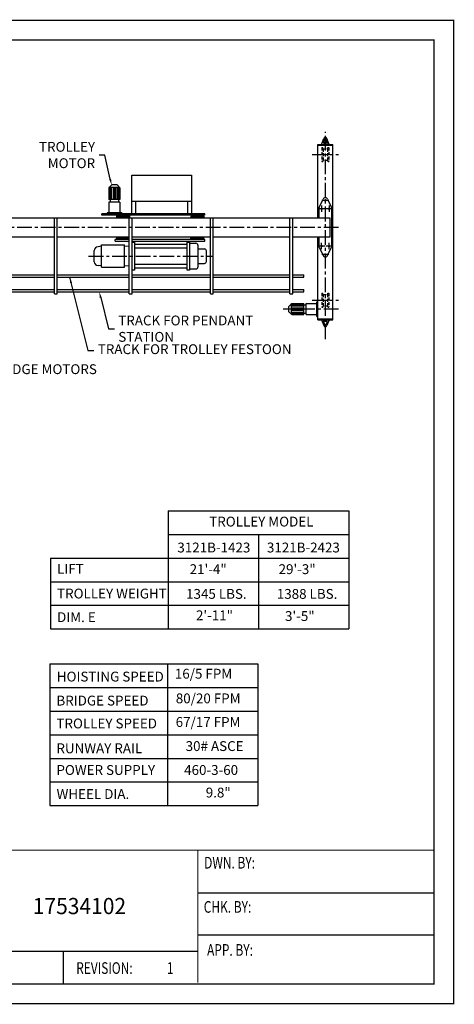
# Model space of a CAD drawing. Extents: x 249 to 906, y -109 to 392.
# Drawn here: x 685 to 906, y -109 to 392 of the extents above; entities that cross this region are included whole.
import ezdxf
from ezdxf.enums import TextEntityAlignment as Align

# ---------------------------------------------------------------- set-up
doc = ezdxf.new("R2010")
doc.units = 0
doc.header["$LTSCALE"] = 6
doc.header["$MEASUREMENT"] = 0
for name, pattern in [('CENTER', [2, 1.25, -0.25, 0.25, -0.25]), ('DOTX2', [0.5, 0, -0.5]), ('HIDDEN', [0.375, 0.25, -0.125])]:
    doc.linetypes.add(name, pattern=pattern)
for name, color, linetype in [('1', 3, 'CONTINUOUS'), ('2', 1, 'HIDDEN'), ('BOLD', 4, 'CONTINUOUS'), ('CEN', 6, 'CENTER'), ('DIM', 7, 'CONTINUOUS'), ('DOT', 8, 'DOTX2'), ('HID', 1, 'HIDDEN'), ('OBJ', 3, 'CONTINUOUS'), ('TXT', 7, 'CONTINUOUS')]:
    doc.layers.add(name, color=color, linetype=linetype)
doc.styles.add('ROMANS', font='ROMANS.SHX', dxfattribs={"width": 0.75})
doc.styles.get("Standard").update_dxf_attribs({"font": 'ROMANS.SHX', "width": 0.75})

# ---------------------------------------------------------------- blocks, each defined once
blk = doc.blocks.new('M4')
at = {"layer": '1'}
for p, q in [((0, 2), (3.14, 0.86)), ((0, 2), (0, -2)), ((1, 0.75), (0, 0.75)), ((0.88, 1.02), (2.93, 0.28)), ((0.88, 1.02), (0.88, 0.75)), ((1, 0.75), (1, -0.75)), ((1, -0.75), (0, -0.75)), ((0, -2), (3.14, -0.86)), ((0.88, -1.02), (2.93, -0.28)), ((0.88, -0.75), (0.88, -1.02))]:
    blk.add_line(p, q, dxfattribs=at)
for radius, start, end in [(0.296, 280.8627, 79.1373), (0.918, 289.8809, 70.1191)]:
    blk.add_arc((2.83, 0), radius, start, end, dxfattribs=at)

msp = doc.modelspace()

# ---------------------------------------------------------------- linework, layer by layer
at = {"layer": '1'}
for p, q in [((822.10699, 245.98916), (823.53082, 247.41299)), ((822.10699, 243.26016), (822.10699, 245.98916)), ((823.45347, 241.83633), (823.45347, 247.41299)), ((823.53082, 247.41299), (829.59096, 247.41299)), ((823.53082, 246.93838), (829.59096, 246.93838)), ((823.53082, 246.22647), (829.59096, 246.22647)), ((829.59096, 241.83633), (829.59096, 247.41299)), ((829.59096, 246.74674), (830.84107, 246.74674)), ((830.84107, 241.77767), (830.84107, 247.47165)), ((830.84107, 247.47165), (836.34528, 247.47165)), ((836.34528, 240.88711), (836.34528, 248.36221)), ((836.34528, 248.36221), (836.81988, 248.36221)), ((836.81988, 240.88711), (836.81988, 248.36221)), ((823.53082, 241.83633), (822.10699, 243.26016)), ((823.53082, 245.27725), (829.59096, 245.27725)), ((823.53082, 244.80264), (829.59096, 244.80264)), ((823.53082, 244.44668), (829.59096, 244.44668)), ((823.53082, 243.97207), (829.59096, 243.97207)), ((823.53082, 243.02285), (829.59096, 243.02285)), ((823.53082, 242.31094), (829.59096, 242.31094)), ((823.53082, 241.83633), (829.59096, 241.83633)), ((829.59096, 242.50258), (830.84107, 242.50258)), ((830.84107, 241.77767), (836.34528, 241.77767)), ((836.34528, 240.88711), (836.81988, 240.88711))]:
    msp.add_line(p, q, dxfattribs=at)
at = {"layer": '2'}
for p, q in [((838.77765, 252.67878), (838.77765, 245.55964)), ((838.77765, 252.67878), (839.36346, 252.67878)), ((839.48956, 252.08552), (839.36346, 252.67878)), ((839.48956, 252.08552), (839.48956, 246.1529)), ((839.48956, 252.08552), (841.74396, 252.08552)), ((841.74396, 252.08552), (841.87006, 252.67878)), ((841.74396, 252.08552), (841.74396, 246.1529)), ((841.87006, 252.67878), (842.45587, 252.67878)), ((842.45587, 252.67878), (842.45587, 245.55964)), ((838.77765, 245.55964), (839.36346, 245.55964)), ((839.36346, 245.55964), (839.48956, 246.1529)), ((841.74396, 246.1529), (839.48956, 246.1529)), ((841.87006, 245.55964), (841.74396, 246.1529)), ((842.09012, 245.55964), (841.87006, 245.55964)), ((842.09012, 245.55964), (842.45587, 245.55964))]:
    msp.add_line(p, q, dxfattribs=at)
at = {"layer": 'BOLD'}
for p, q in [((760.56015, 141.95124), (852.58122, 141.95124)), ((760.56015, 141.95124), (760.56015, 81.95124)), ((852.58122, 141.95124), (852.58122, 81.95124)), ((760.56015, 129.95124), (852.58122, 129.95124)), ((806.58122, 129.95124), (806.58122, 81.95124)), ((700.70622, 117.95124), (852.58122, 117.95124)), ((700.70622, 117.95124), (852.58122, 117.95124)), ((700.70622, 117.95124), (700.70622, 81.95124)), ((700.70622, 105.95124), (852.58122, 105.95124)), ((700.70622, 93.95124), (852.58122, 93.95124)), ((700.70622, 81.95124), (852.58122, 81.95124)), ((700.38063, 64.1179), (700.38063, 16.1179)), ((700.38063, 64.1179), (806.25563, 64.1179)), ((760.23456, 64.1179), (760.23456, 16.1179)), ((806.25563, 64.1179), (806.25563, 16.1179)), ((700.38063, 52.1179), (806.25563, 52.1179)), ((700.38063, 40.1179), (806.25563, 40.1179)), ((700.38063, 28.1179), (806.25563, 28.1179)), ((700.38063, 16.1179), (806.25563, 16.1179)), ((700.38063, 16.1179), (806.25563, 16.1179)), ((700.38063, 16.1179), (700.38063, -7.8821)), ((760.23456, 16.1179), (760.23456, -7.8821)), ((806.25563, 16.1179), (806.25563, -7.8821)), ((700.38063, 4.1179), (806.25563, 4.1179)), ((700.38063, -7.8821), (806.25563, -7.8821)), ((775.72862, -52.33998), (896.11911, -52.33998)), ((775.72862, -73.67774), (895.55713, -73.67774)), ((739.1908, -98.67085), (259.0408, -98.67085))]:
    msp.add_line(p, q, dxfattribs=at)
at = {"layer": 'BOLD', "const_width": 0.594}
msp.add_lwpolyline([(259.0408, 381.47915), (259.0408, -98.67085), (895.9408, -98.67085), (895.9408, 381.47915)], close=True, dxfattribs=at)
at = {"layer": 'BOLD'}
for points, const_width in [([(895.9408, -30.58735), (259.0408, -30.58735)], 0.594), ([(775.72862, -30.58735), (775.72862, -98.01372)], 0.5)]:
    msp.add_lwpolyline(points, dxfattribs=dict(at, const_width=const_width))
for points in [[(775.72862, -82.17085), (440.77862, -82.17085)], [(707.25362, -82.17085), (707.25362, -98.67085)]]:
    msp.add_lwpolyline(points, dxfattribs=at)
at = {"layer": 'CEN'}
for p, q in [((840.61676, 229.22775), (840.61676, 334.81855)), ((833.93988, 323.15827), (847.29363, 323.15827)), ((840.33599, 295.63093), (837.10066, 295.63093)), ((838.71832, 297.2486), (838.71832, 294.01326)), ((842.32058, 299.90241), (838.91294, 299.90241)), ((844.13286, 295.63093), (840.89753, 295.63093)), ((842.5152, 297.2486), (842.5152, 294.01326)), ((847.29363, 286.13874), (639.0412, 286.13874)), ((840.33599, 276.64655), (837.10066, 276.64655)), ((838.71832, 275.02889), (838.71832, 278.26422)), ((844.13286, 276.64655), (840.89753, 276.64655)), ((842.5152, 275.02889), (842.5152, 278.26422)), ((720.18295, 271.54069), (782.95302, 271.54069)), ((842.32058, 272.37507), (838.91294, 272.37507)), ((833.93988, 249.11921), (847.29363, 249.11921)), ((847.29363, 244.62466), (819.22699, 244.62466))]:
    msp.add_line(p, q, dxfattribs=at)
at = {"layer": 'DIM', "color": 7, "linetype": 'Continuous'}
for p, q in [((728.4629, 322.95806), (725.4629, 322.95806)), ((731.11656, 310.6563), (728.4629, 322.95806)), ((710.52089, 260.91697), (719.83391, 223.5549)), ((726.3263, 250.41228), (730.25851, 234.63699)), ((730.25851, 234.63699), (733.25851, 234.63699)), ((719.83391, 223.5549), (722.83391, 223.5549))]:
    msp.add_line(p, q, dxfattribs=at)
for points in [[(731.59817, 310.79069), (730.63496, 310.52191), (731.9229, 307.76669)], [(710.76133, 257.8851), (711.73164, 258.12697), (710.52089, 260.91697)], [(725.84114, 250.29135), (726.81145, 250.53322), (725.60071, 253.32322)]]:
    msp.add_solid(points, dxfattribs=at)
at = {"layer": 'DOT', "const_width": 0.594}
msp.add_lwpolyline([(249.0408, 391.47915), (249.0408, -108.67085), (905.9408, -108.67085), (905.9408, 391.47915)], close=True, dxfattribs=at)
at = {"layer": 'HID'}
for p, q in [((838.77765, 326.71784), (839.36346, 326.71784)), ((838.77765, 326.71784), (838.77765, 319.5987)), ((839.48956, 326.12458), (839.36346, 326.71784)), ((839.48956, 326.12458), (841.74396, 326.12458)), ((839.48956, 326.12458), (839.48956, 320.19196)), ((841.74396, 326.12458), (841.87006, 326.71784)), ((841.74396, 326.12458), (841.74396, 320.19196)), ((841.87006, 326.71784), (842.45587, 326.71784)), ((842.45587, 326.71784), (842.45587, 319.5987)), ((838.77765, 319.5987), (839.36346, 319.5987)), ((839.36346, 319.5987), (839.48956, 320.19196)), ((841.74396, 320.19196), (839.48956, 320.19196)), ((841.87006, 319.5987), (841.74396, 320.19196)), ((842.09012, 319.5987), (841.87006, 319.5987)), ((842.09012, 319.5987), (842.45587, 319.5987))]:
    msp.add_line(p, q, dxfattribs=at)
at = {"layer": 'OBJ'}
for p, q in [((836.81988, 328.37898), (844.41363, 328.37898)), ((836.81988, 290.91806), (836.81988, 328.37898)), ((836.81988, 327.90437), (844.41363, 327.90437)), ((844.41363, 239.15241), (844.41363, 328.37898)), ((742.21737, 312.71158), (772.43799, 312.71158)), ((742.21737, 293.0538), (742.21737, 312.71158)), ((772.43799, 312.71158), (772.43799, 293.0538)), ((731.9229, 307.76669), (730.49907, 306.34286)), ((736.07573, 306.42022), (730.49907, 306.42022)), ((730.49907, 306.34286), (730.49907, 300.28273)), ((730.97368, 306.34286), (730.97368, 300.28273)), ((731.6856, 306.34286), (731.6856, 300.28273)), ((734.65191, 307.76669), (731.9229, 307.76669)), ((732.63482, 306.34286), (732.63482, 300.28273)), ((733.10943, 306.34286), (733.10943, 300.28273)), ((733.46538, 306.34286), (733.46538, 300.28273)), ((733.93999, 306.34286), (733.93999, 300.28273)), ((736.07573, 306.34286), (734.65191, 307.76669)), ((734.88921, 306.34286), (734.88921, 300.28273)), ((735.60113, 306.34286), (735.60113, 300.28273)), ((736.07573, 306.34286), (736.07573, 300.28273)), ((837.43231, 296.24204), (839.43791, 300.4626)), ((841.7956, 300.4626), (843.80121, 296.24204)), ((736.1344, 299.03262), (730.44041, 299.03262)), ((730.44041, 299.03262), (730.44041, 293.52841)), ((736.07573, 300.28273), (730.49907, 300.28273)), ((731.16533, 300.28273), (731.16533, 299.03262)), ((735.40948, 300.28273), (735.40948, 299.03262)), ((736.1344, 299.03262), (736.1344, 293.52841)), ((742.21737, 299.54603), (772.43799, 299.54603)), ((744.11581, 293.0538), (744.11581, 299.54603)), ((770.53955, 299.54603), (770.53955, 293.0538)), ((837.29449, 295.63093), (837.29449, 290.91806)), ((843.93903, 276.64655), (843.93903, 295.63093)), ((702.80597, 252.374), (702.80597, 290.91806)), ((704.22979, 252.374), (704.22979, 290.91806)), ((726.82958, 292.34189), (726.82958, 293.0538)), ((729.54986, 293.52841), (729.54986, 293.0538)), ((737.02495, 293.52841), (729.54986, 293.52841)), ((737.02495, 293.0538), (729.54986, 293.0538)), ((734.45535, 291.39267), (734.45535, 292.10458)), ((737.02495, 293.52841), (737.02495, 293.0538)), ((740.83329, 252.374), (740.83329, 290.91806)), ((741.09988, 291.39267), (741.09988, 292.10458)), ((742.25712, 252.374), (742.25712, 290.91806)), ((772.09238, 291.86728), (772.09238, 291.39267)), ((778.73691, 291.86728), (778.73691, 291.39267)), ((779.24898, 292.34189), (779.24898, 293.0538)), ((782.10504, 252.374), (782.10504, 290.91806)), ((783.52887, 252.374), (783.52887, 290.91806)), ((822.5816, 252.374), (822.5816, 290.91806)), ((824.00543, 252.374), (824.00543, 290.91806)), ((734.45535, 280.1729), (734.45535, 280.88482)), ((772.09238, 280.41021), (772.09238, 280.88482)), ((778.73691, 280.41021), (778.73691, 280.88482)), ((836.81988, 239.15241), (836.81988, 281.35943)), ((837.29449, 281.35943), (837.29449, 276.64655)), ((726.65568, 276.55038), (724.96138, 276.31308)), ((726.65568, 277.23601), (738.41884, 277.23601)), ((726.65568, 265.84538), (726.65568, 277.23601)), ((733.69102, 279.22368), (733.69102, 279.9356)), ((738.41884, 265.84538), (738.41884, 277.23601)), ((740.83329, 276.45976), (738.41884, 276.64143)), ((742.28463, 264.42155), (742.28463, 278.65984)), ((742.28463, 278.65984), (743.47115, 278.65984)), ((743.47115, 278.65984), (743.47115, 264.42155)), ((770.28658, 277.47331), (743.47115, 277.47331)), ((743.47115, 275.81218), (770.28658, 275.81218)), ((770.28658, 278.65984), (771.4731, 278.65984)), ((770.28658, 264.42155), (770.28658, 278.65984)), ((771.4731, 278.65984), (771.4731, 264.42155)), ((771.4731, 278.04298), (774.78455, 278.04298)), ((775.73377, 277.09377), (775.73377, 265.98762)), ((779.24898, 279.22368), (779.24898, 279.9356)), ((837.43231, 276.03544), (839.43791, 271.81488)), ((841.7956, 271.81488), (843.80121, 276.03544)), ((723.06295, 268.66675), (723.06295, 274.41464)), ((775.73377, 275.2229), (779.12381, 275.2229)), ((780.07302, 268.8077), (780.07302, 274.27369)), ((726.65568, 266.531), (724.96138, 266.76831)), ((726.65568, 265.84538), (738.41884, 265.84538)), ((740.83329, 266.62163), (738.41884, 266.43996)), ((770.28658, 267.26921), (743.47115, 267.26921)), ((743.47115, 265.60808), (770.28658, 265.60808)), ((775.73377, 267.85848), (779.12381, 267.85848)), ((663.75323, 262.10349), (702.80597, 262.10349)), ((663.75323, 260.91697), (702.80597, 260.91697)), ((704.22979, 262.10349), (740.83329, 262.10349)), ((704.22979, 260.91697), (740.83329, 260.91697)), ((742.25712, 262.10349), (782.10504, 262.10349)), ((742.25712, 260.91697), (782.10504, 260.91697)), ((743.47115, 264.42155), (742.28463, 264.42155)), ((771.4731, 264.42155), (770.28658, 264.42155)), ((771.4731, 265.0384), (774.78455, 265.0384)), ((783.52887, 262.10349), (822.5816, 262.10349)), ((783.52887, 260.91697), (822.5816, 260.91697)), ((824.00543, 262.10349), (829.70074, 262.10349)), ((824.00543, 260.91697), (829.70074, 260.91697)), ((829.70074, 260.91697), (829.70074, 262.10349)), ((663.75323, 254.50974), (702.80597, 254.50974)), ((663.75323, 253.32322), (702.80597, 253.32322)), ((702.80597, 252.374), (704.22979, 252.374)), ((704.22979, 254.50974), (740.83329, 254.50974)), ((704.22979, 253.32322), (740.83329, 253.32322)), ((740.83329, 252.374), (742.25712, 252.374)), ((742.25712, 254.50974), (782.10504, 254.50974)), ((742.25712, 253.32322), (782.10504, 253.32322)), ((782.10504, 252.374), (783.52887, 252.374)), ((783.52887, 254.50974), (822.5816, 254.50974)), ((783.52887, 253.32322), (822.5816, 253.32322)), ((822.5816, 252.374), (824.00543, 252.374)), ((824.00543, 254.50974), (829.70074, 254.50974)), ((824.00543, 253.32322), (829.70074, 253.32322)), ((829.70074, 253.32322), (829.70074, 254.50974)), ((836.81988, 239.62702), (844.41363, 239.62702)), ((836.81988, 239.15241), (844.41363, 239.15241))]:
    msp.add_line(p, q, dxfattribs=at)
for points in [[(824.00543, 281.35943), (842.98981, 281.35943), (842.98981, 290.91806), (643.34503, 290.91806), (643.34503, 281.35943)], [(779.24898, 293.0538), (726.82958, 293.0538)], [(779.24898, 292.34189), (726.82958, 292.34189)], [(741.09988, 292.10458), (734.45535, 292.10458)], [(741.09988, 291.39267), (734.45535, 291.39267)], [(772.09238, 291.86728), (778.73691, 291.86728)], [(772.09238, 291.39267), (778.73691, 291.39267)], [(663.75323, 281.35943), (702.80597, 281.35943)], [(704.22979, 281.35943), (740.83329, 281.35943)], [(734.45535, 280.88482), (740.83329, 280.88482)], [(742.25712, 281.35943), (782.10504, 281.35943)], [(772.09238, 280.88482), (778.73691, 280.88482)], [(783.52887, 281.35943), (822.5816, 281.35943)], [(740.83329, 279.9356), (733.69102, 279.9356)], [(733.69102, 279.22368), (740.83329, 279.22368)], [(734.45535, 280.1729), (740.83329, 280.1729)], [(779.24898, 279.9356), (742.25712, 279.9356)], [(742.25712, 279.22368), (779.24898, 279.22368)], [(772.09238, 280.41021), (778.73691, 280.41021)]]:
    msp.add_lwpolyline(points, dxfattribs=at)
for centre in [(838.71832, 295.63093), (840.61676, 299.90241), (842.5152, 295.63093), (838.71832, 276.64655), (842.5152, 276.64655), (840.61676, 272.37507)]:
    msp.add_circle(centre, 0.35596, dxfattribs=at)
for centre, radius, start, end in [((840.61676, 299.90241), 1.30518, 25.4170215, 154.5829785), ((838.71832, 295.63093), 1.42383, 154.5829785, 180), ((842.5152, 295.63093), 1.42383, 0, 25.4170215), ((724.96138, 274.41464), 1.89844, 90, 180), ((774.78455, 277.09377), 0.94922, 360, 90), ((838.71832, 276.64655), 1.42383, 180, 205.4170215), ((842.5152, 276.64655), 1.42383, 334.5829785, 0), ((779.12381, 274.27369), 0.94922, 0, 90), ((840.61676, 272.37507), 1.30518, 205.4170215, 334.5829785), ((724.96138, 268.66675), 1.89844, 180, 270), ((774.78455, 265.98762), 0.94922, 270, 0), ((779.12381, 268.8077), 0.94922, 270, 0)]:
    msp.add_arc(centre, radius, start, end, dxfattribs=at)

# ---------------------------------------------------------------- block references
at = {"layer": 'OBJ', "xscale": 0.94921875, "yscale": 0.94921875, "zscale": 0.94921875}
for p, rotation in [((840.61676, 328.37898), 90), ((840.61676, 239.15241), 270)]:
    msp.add_blockref('M4', p, dxfattribs=dict(at, rotation=rotation))

# ---------------------------------------------------------------- texts
at = {"layer": 'DIM', "style": 'ROMANS', "width": 0.75}
msp.add_text('1', height=5.94, dxfattribs=at).set_placement((760.00106, -95.37085), align=Align.BOTTOM_LEFT)
at = {"layer": 'DIM', "color": 7, "char_height": 5}
for s, insert, attachment_point in [('\\A1;TROLLEY MOTOR', (723.4629, 322.95806), 6), ('\\A1;TRACK FOR PENDANT STATION', (735.25851, 234.63699), 4), ('{TRACK FOR TROLLEY FESTOON}', (724.83391, 223.5549), 4), ('{(2) BRIDGE MOTORS}', (660.54602, 213.38986), 4)]:
    msp.add_mtext(s, dxfattribs=dict(at, insert=insert, attachment_point=attachment_point))
at = {"layer": 'TXT', "style": 'ROMANS', "width": 0.75}
for s, p in [('DWN. BY:', (778.96283, -41.78946)), ('CHK. BY:', (778.74807, -64.25026)), ('APP. BY:', (780.43402, -86.14954)), ('REVISION:', (713.85362, -95.37085))]:
    msp.add_text(s, height=5.94, dxfattribs=at).set_placement(p, align=Align.BOTTOM_LEFT)
at = {"layer": 'TXT', "style": 'ROMANS', "width": 0.95}
msp.add_text('17534102', height=8.25, dxfattribs=at).set_placement((715.50362, -60.06593), align=Align.MIDDLE)
at = {"layer": 'TXT', "char_height": 5, "attachment_point": 1}
for s, insert in [('TROLLEY MODEL', (781.52696, 139.02666)), ('3121B-1423', (765.32279, 125.83952)), ('3121B-2423', (810.87661, 125.83952)), ('21\'-4"', (771.5887, 114.82809)), ('29\'-3"', (816.83473, 114.82809)), ('TROLLEY WEIGHT', (704.11826, 102.42321)), ('1345 LBS.', (769.75023, 102.25079)), ('1388 LBS.', (815.92143, 102.25079)), ('DIM. E', (704.11826, 90.42321)), ('HOISTING SPEED', (703.9712, 60.20034)), ('16/5 FPM', (764.05345, 61.65412)), ('BRIDGE SPEED', (703.79267, 47.9961)), ('80/20 FPM', (764.52731, 49.12226)), ('TROLLEY SPEED', (703.79267, 36.35912)), ('67/17 FPM', (764.46799, 37.10989)), ('RUNWAY RAIL', (703.79267, 23.7317)), ('30# ASCE', (769.53935, 24.85786)), ('POWER SUPPLY', (703.79267, 12.708)), ('460-3-60', (768.7716, 12.69994)), ('WHEEL DIA.', (703.8743, 0.45836)), ('9.8"', (779.76476, 1.20913))]:
    msp.add_mtext(s, dxfattribs=dict(at, insert=insert))
for s, insert, width in [('LIFT', (704.11826, 115.02666), 14.71875), ('2\'-11"', (774.78895, 91.36458), 16.9375), ('3\'-5"', (820.10189, 90.98919), 16.9375)]:
    msp.add_mtext(s, dxfattribs=dict(at, insert=insert, width=width))

doc.saveas('drawing.dxf')
